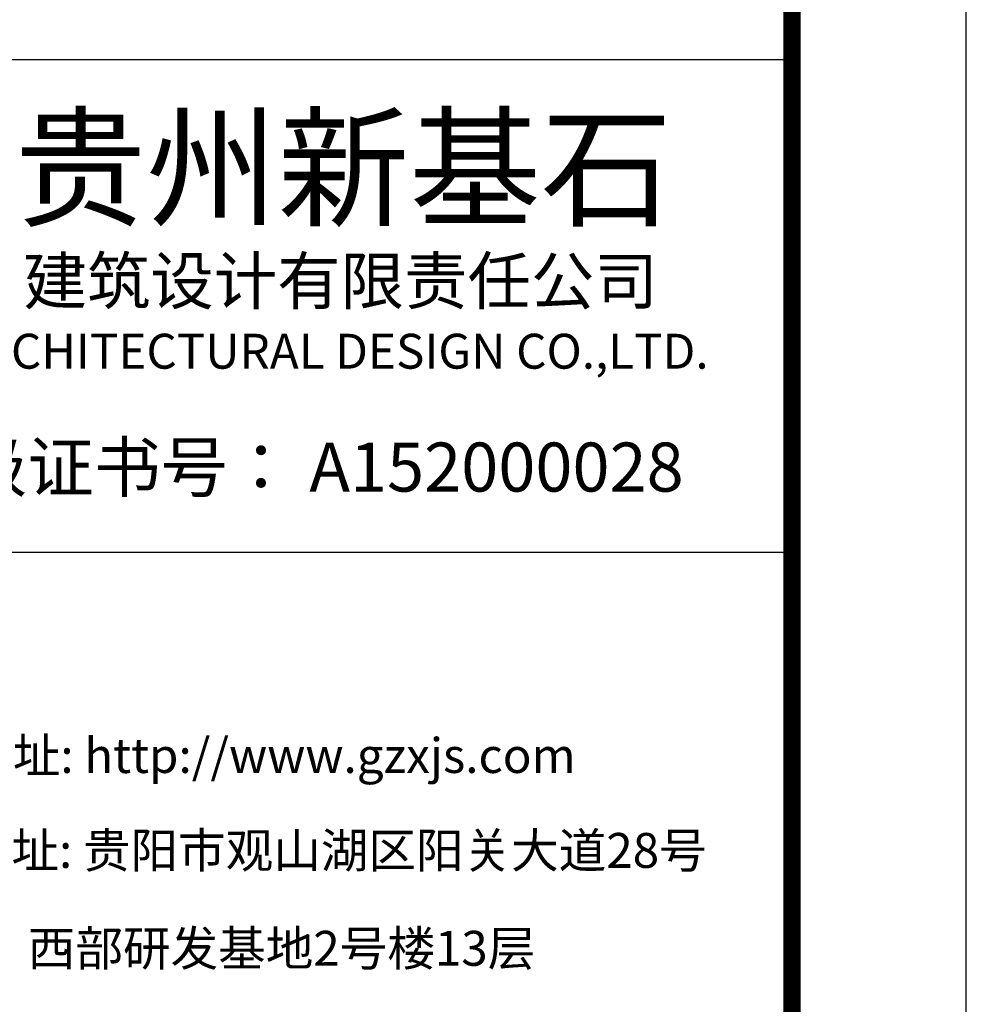
# Model space of a CAD drawing. Extents: x -371914 to 553368, y -191129 to 196452.
# Drawn here: x -183785 to -178357, y -166363 to -160720 of the extents above; entities that cross this region are included whole.
import ezdxf
from ezdxf.enums import TextEntityAlignment as Align

# ---------------------------------------------------------------- set-up
doc = ezdxf.new("R2010")
doc.units = 0
doc.header["$LTSCALE"] = 1000
doc.header["$MEASUREMENT"] = 0
doc.layers.add('公用-图框', color=4, linetype='Continuous')
doc.styles.add('图签st', font='simhei.ttf', dxfattribs={"width": 0.8})

# ---------------------------------------------------------------- blocks, each defined once
blk = doc.blocks.new('add1')
at = {"layer": '公用-图框', "style": '图签st'}
for s, p in [('网址: http://www.gzxjs.com', (1644279.424358641, 538296.3068600097)), ('地址: 贵阳市观山湖区阳关大道28号', (1644271.675986324, 537752.430553263)), ('      西部研发基地2号楼13层', (1644271.675986324, 537191.4130948791))]:
    blk.add_text(s, height=200, dxfattribs=at).set_placement(p)
blk = doc.blocks.new('新基石2020图签-A1')
at = {"layer": '公用-图框', "color": 4}
for points in [[(-7000, 0), (0, 0), (0, 57400), (-7000, 57400)], [(-7000, 23636.49512797594), (0, 23636.49512797594), (0, 20809.28672143444), (-7000, 20809.28672143444)]]:
    blk.add_lwpolyline(points, close=True, dxfattribs=at)
blk.add_blockref('add1', (-1649019.939536097, -518749.806192498))
at = {"layer": '公用-图框', "color": 0, "style": '图签st'}
for s, height, p in [('贵州新基石', 552.825, (-4456.087892811745, 22737.91254116967)), ('建筑设计有限责任公司', 266.63175, (-4406.290353223681, 22233.30738097988)), ('工程设计甲级证书号： A152000028', 280.8, (-6683.680004946887, 21159.23419974558))]:
    blk.add_text(s, height=height, dxfattribs=at).set_placement(p)
blk.add_text('XINJISHI ARCHITECTURAL DESIGN CO.,LTD.', height=200, dxfattribs=at).set_placement((-3228.446685682982, 21937.79931542091), align=Align.MIDDLE)

msp = doc.modelspace()

# ---------------------------------------------------------------- linework, layer by layer
at = {"layer": '公用-图框', "color": 4}
msp.add_lwpolyline([(-262456.7121757725, -185583.3601543987), (-178356.7121757725, -185583.3601543987), (-178356.7121757725, -126183.3601543987), (-262456.7121757725, -126183.3601543987)], close=True, dxfattribs=at)
at = {"layer": '公用-图框', "color": 4, "const_width": 100}
msp.add_lwpolyline([(-259956.7121757725, -184583.3601543987), (-179356.7121757725, -184583.3601543987), (-179356.7121757725, -127183.3601543987), (-259956.7121757725, -127183.3601543987)], close=True, dxfattribs=at)

# ---------------------------------------------------------------- block references
msp.add_blockref('新基石2020图签-A1', (-179356.7121757725, -184583.3601543989))

doc.saveas('drawing.dxf')
